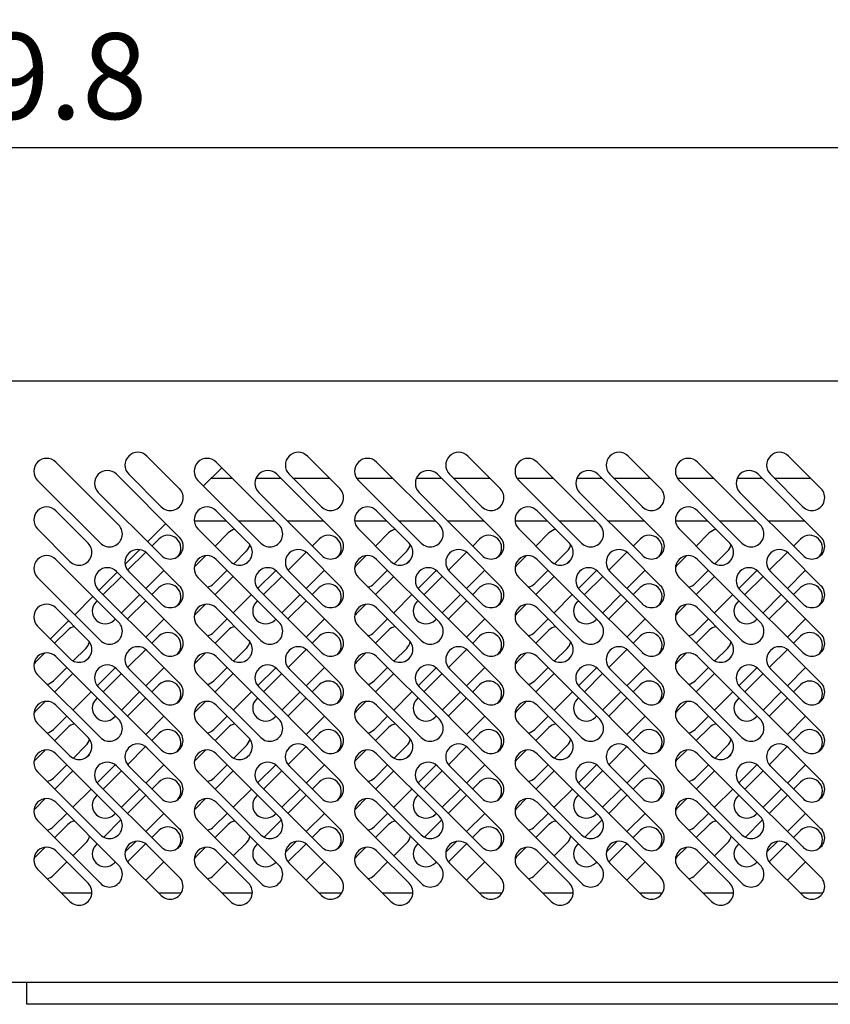
# Model space of a CAD drawing. Extents: x 3668 to 12223, y -4097 to 1843.
# Drawn here: x 5867 to 6150, y -459 to -115 of the extents above; entities that cross this region are included whole.
import ezdxf

# ---------------------------------------------------------------- set-up
doc = ezdxf.new("R2010")
doc.units = 0
doc.header["$MEASUREMENT"] = 0
doc.layers.get('Defpoints').update_dxf_attribs({"linetype": 'CONTINUOUS'})
for name, color, linetype in [('10GRD1475', 7, 'CONTINUOUS'), ('10LMR1476', 7, 'CONTINUOUS'), ('10VBZ1272', 7, 'CONTINUOUS'), ('10VGL1574', 7, 'CONTINUOUS'), ('203X100(1250X379', 7, 'CONTINUOUS'), ('COTAS', 1, 'CONTINUOUS'), ('Default', 7, 'CONTINUOUS')]:
    doc.layers.add(name, color=color, linetype=linetype)
doc.dimstyles.new('JUAN4', dxfattribs={"dimtxt": 30, "dimasz": 19, "dimexe": 10, "dimexo": 30, "dimgap": 10, "dimtad": 3, "dimdec": 1, "dimdsep": 46, "dimtxsty": 'Standard', "dimcen": 5, "dimclrd": 256, "dimclre": 256, "dimclrt": 1, "dimadec": 0, "dimazin": 0, "dimtp": 0.5, "dimtm": 0.5, "dimtfac": 0.125, "dimtdec": 1, "dimtofl": 0, "dimtmove": 0, "dimatfit": 0, "dimfxl": 1, "dimtolj": 1, "dimtzin": 0, "dimarcsym": 0})

# ---------------------------------------------------------------- blocks, each defined once
blk = doc.blocks.new('SE')
at = {"layer": '10GRD1475', "color": 7, "linetype": 'Continuous'}
for p, q in [((1054.9, 18.61), (1048.54, 12.24)), ((1035.39, -0.91), (1029.02, -7.27)), ((1026.28, -10.02), (1021.16, -15.13)), ((1018.41, -17.88), (1012.05, -24.24)), ((1009.93, -26.36), (1003.57, -32.73)), ((1001.44, -34.85), (995.08, -41.21))]:
    blk.add_line(p, q, dxfattribs=at)
at = {"layer": '10LMR1476', "color": 7, "linetype": 'Continuous'}
for p, q in [((986.89, -168.79), (986.89, -161.19)), ((1546.09, -168.79), (986.89, -168.79))]:
    blk.add_line(p, q, dxfattribs=at)
at = {"layer": '10VBZ1272', "color": 7, "linetype": 'Continuous'}
for p, q in [((1040.1, 11.34), (1028.79, 22.66)), ((1096.1, 11.34), (1084.79, 22.66)), ((1152.1, 11.34), (1140.79, 22.66)), ((1208.1, 11.34), (1196.79, 22.66)), ((1264.1, 11.34), (1252.79, 22.66)), ((1018.89, -1.38), (996.97, 20.54)), ((1074.89, -1.38), (1052.97, 20.54)), ((1130.89, -1.38), (1108.97, 20.54)), ((1186.89, -1.38), (1164.97, 20.54)), ((1242.89, -1.38), (1220.97, 20.54)), ((990.61, 14.17), (1012.53, -7.75)), ((1040.1, -5.63), (1018.18, 16.29)), ((1022.43, 16.29), (1033.74, 4.98)), ((1046.61, 14.17), (1068.53, -7.75)), ((1096.1, -5.63), (1074.18, 16.29)), ((1078.43, 16.29), (1089.74, 4.98)), ((1102.61, 14.17), (1124.53, -7.75)), ((1152.1, -5.63), (1130.18, 16.29)), ((1134.43, 16.29), (1145.74, 4.98)), ((1158.61, 14.17), (1180.53, -7.75)), ((1208.1, -5.63), (1186.18, 16.29)), ((1190.43, 16.29), (1201.74, 4.98)), ((1214.61, 14.17), (1236.53, -7.75)), ((1264.1, -5.63), (1242.18, 16.29)), ((1246.43, 16.29), (1257.74, 4.98)), ((1011.82, 9.93), (1033.74, -11.99)), ((1067.82, 9.93), (1089.74, -11.99)), ((1123.82, 9.93), (1145.74, -11.99)), ((1179.82, 9.93), (1201.74, -11.99)), ((1235.82, 9.93), (1257.74, -11.99)), ((1008.28, -7.75), (996.97, 3.57)), ((1064.28, -7.75), (1052.97, 3.57)), ((1120.28, -7.75), (1108.97, 3.57)), ((1176.28, -7.75), (1164.97, 3.57)), ((1232.28, -7.75), (1220.97, 3.57)), ((990.61, -2.8), (1001.92, -14.11)), ((1046.61, -2.8), (1057.92, -14.11)), ((1102.61, -2.8), (1113.92, -14.11)), ((1158.61, -2.8), (1169.92, -14.11)), ((1214.61, -2.8), (1225.92, -14.11)), ((1018.89, -35.33), (996.97, -13.41)), ((1040.1, -22.6), (1028.79, -11.28)), ((1074.89, -35.33), (1052.97, -13.41)), ((1096.1, -22.6), (1084.79, -11.28)), ((1130.89, -35.33), (1108.97, -13.41)), ((1152.1, -22.6), (1140.79, -11.28)), ((1186.89, -35.33), (1164.97, -13.41)), ((1208.1, -22.6), (1196.79, -11.28)), ((1242.89, -35.33), (1220.97, -13.41)), ((1264.1, -22.6), (1252.79, -11.28)), ((990.61, -19.77), (1012.53, -41.69)), ((1040.1, -39.57), (1018.18, -17.65)), ((1022.43, -17.65), (1033.74, -28.96)), ((1046.61, -19.77), (1068.53, -41.69)), ((1096.1, -39.57), (1074.18, -17.65)), ((1078.43, -17.65), (1089.74, -28.96)), ((1102.61, -19.77), (1124.53, -41.69)), ((1152.1, -39.57), (1130.18, -17.65)), ((1134.43, -17.65), (1145.74, -28.96)), ((1158.61, -19.77), (1180.53, -41.69)), ((1208.1, -39.57), (1186.18, -17.65)), ((1190.43, -17.65), (1201.74, -28.96)), ((1214.61, -19.77), (1236.53, -41.69)), ((1264.1, -39.57), (1242.18, -17.65)), ((1246.43, -17.65), (1257.74, -28.96)), ((1011.82, -24.01), (1033.74, -45.93)), ((1067.82, -24.01), (1089.74, -45.93)), ((1123.82, -24.01), (1145.74, -45.93)), ((1179.82, -24.01), (1201.74, -45.93)), ((1235.82, -24.01), (1257.74, -45.93)), ((1008.28, -41.69), (996.97, -30.38)), ((1064.28, -41.69), (1052.97, -30.38)), ((1120.28, -41.69), (1108.97, -30.38)), ((1164.97, -30.38), (1176.28, -41.69)), ((1220.97, -30.38), (1232.28, -41.69)), ((990.61, -36.74), (1001.92, -48.05)), ((1046.61, -36.74), (1057.92, -48.05)), ((1102.61, -36.74), (1113.92, -48.05)), ((1169.92, -48.05), (1158.61, -36.74)), ((1225.92, -48.05), (1214.61, -36.74)), ((1018.89, -69.27), (996.97, -47.35)), ((1028.79, -45.22), (1040.1, -56.54)), ((1074.89, -69.27), (1052.97, -47.35)), ((1096.1, -56.54), (1084.79, -45.22)), ((1108.97, -47.35), (1130.89, -69.27)), ((1140.79, -45.22), (1152.1, -56.54)), ((1186.89, -69.27), (1164.97, -47.35)), ((1196.79, -45.22), (1208.1, -56.54)), ((1220.97, -47.35), (1242.89, -69.27)), ((1264.1, -56.54), (1252.79, -45.22)), ((990.61, -53.71), (1012.53, -75.63)), ((1040.08, -73.53), (1018.16, -51.61)), ((1033.74, -62.9), (1022.43, -51.59)), ((1046.61, -53.71), (1068.53, -75.63)), ((1096.08, -73.53), (1074.16, -51.61)), ((1078.43, -51.59), (1089.74, -62.9)), ((1124.53, -75.63), (1102.61, -53.71)), ((1152.08, -73.53), (1130.16, -51.61)), ((1145.74, -62.9), (1134.43, -51.59)), ((1158.61, -53.71), (1180.53, -75.63)), ((1208.08, -73.53), (1186.16, -51.61)), ((1201.74, -62.9), (1190.43, -51.59)), ((1236.53, -75.63), (1214.61, -53.71)), ((1264.08, -73.53), (1242.16, -51.61)), ((1246.43, -51.59), (1257.74, -62.9)), ((1011.8, -57.97), (1033.72, -79.89)), ((1067.8, -57.97), (1089.72, -79.89)), ((1123.8, -57.97), (1145.72, -79.89)), ((1179.8, -57.97), (1201.72, -79.89)), ((1235.8, -57.97), (1257.72, -79.89)), ((1008.28, -75.63), (996.97, -64.32)), ((1064.28, -75.63), (1052.97, -64.32)), ((1108.97, -64.32), (1120.28, -75.63)), ((1176.28, -75.63), (1164.97, -64.32)), ((1220.97, -64.32), (1232.28, -75.63)), ((990.61, -70.68), (1001.92, -81.99)), ((1046.61, -70.68), (1057.92, -81.99)), ((1113.92, -81.99), (1102.61, -70.68)), ((1158.61, -70.68), (1169.92, -81.99)), ((1225.92, -81.99), (1214.61, -70.68)), ((1018.89, -103.21), (996.97, -81.29)), ((1028.77, -79.19), (1040.08, -90.5)), ((1074.89, -103.21), (1052.97, -81.29)), ((1096.08, -90.5), (1084.77, -79.19)), ((1130.89, -103.21), (1108.97, -81.29)), ((1152.08, -90.5), (1140.77, -79.19)), ((1186.89, -103.21), (1164.97, -81.29)), ((1196.77, -79.19), (1208.08, -90.5)), ((1242.89, -103.21), (1220.97, -81.29)), ((1264.08, -90.5), (1252.77, -79.19)), ((1040.08, -107.47), (1018.16, -85.55)), ((1033.72, -96.86), (1022.41, -85.55)), ((1096.08, -107.47), (1074.16, -85.55)), ((1078.41, -85.55), (1089.72, -96.86)), ((1152.08, -107.47), (1130.16, -85.55)), ((1134.41, -85.55), (1145.72, -96.86)), ((1208.08, -107.47), (1186.16, -85.55)), ((1201.72, -96.86), (1190.41, -85.55)), ((1264.08, -107.47), (1242.16, -85.55)), ((1246.41, -85.55), (1257.72, -96.86)), ((990.61, -87.65), (1012.53, -109.57)), ((1046.61, -87.65), (1068.53, -109.57)), ((1102.61, -87.65), (1124.53, -109.57)), ((1158.61, -87.65), (1180.53, -109.57)), ((1214.61, -87.65), (1236.53, -109.57)), ((1011.8, -91.91), (1033.72, -113.83)), ((1067.8, -91.91), (1089.72, -113.83)), ((1123.8, -91.91), (1145.72, -113.83)), ((1179.8, -91.91), (1201.72, -113.83)), ((1235.8, -91.91), (1257.72, -113.83)), ((1018.89, -120.18), (996.97, -98.26)), ((1074.89, -120.18), (1052.97, -98.26)), ((1130.89, -120.18), (1108.97, -98.26)), ((1186.89, -120.18), (1164.97, -98.26)), ((1242.89, -120.18), (1220.97, -98.26)), ((990.61, -104.62), (1012.53, -126.54)), ((1046.61, -104.62), (1068.53, -126.54)), ((1102.61, -104.62), (1124.53, -126.54)), ((1158.61, -104.62), (1180.53, -126.54)), ((1214.61, -104.62), (1236.53, -126.54)), ((1040.08, -124.44), (1028.77, -113.13)), ((1084.77, -113.13), (1096.08, -124.44)), ((1140.77, -113.13), (1152.08, -124.44)), ((1196.77, -113.13), (1208.08, -124.44)), ((1264.08, -124.44), (1252.77, -113.13)), ((1008.28, -126.54), (996.97, -115.23)), ((1064.28, -126.54), (1052.97, -115.23)), ((1120.28, -126.54), (1108.97, -115.23)), ((1176.28, -126.54), (1164.97, -115.23)), ((1232.28, -126.54), (1220.97, -115.23)), ((1022.41, -119.49), (1033.72, -130.81)), ((1089.72, -130.81), (1078.41, -119.49)), ((1145.72, -130.81), (1134.41, -119.49)), ((1201.72, -130.81), (1190.41, -119.49)), ((1246.41, -119.49), (1257.72, -130.81)), ((990.61, -121.59), (1001.92, -132.91)), ((1046.61, -121.59), (1057.92, -132.91)), ((1102.61, -121.59), (1113.92, -132.91)), ((1158.61, -121.59), (1169.92, -132.91)), ((1214.61, -121.59), (1225.92, -132.91)), ((1590.9, -161.19), (342.1, -161.19))]:
    blk.add_line(p, q, dxfattribs=at)
for centre, start, end in [((993.79, 17.35), 45, 225), ((1025.61, 19.48), 45, 225), ((1049.79, 17.35), 45, 225), ((1081.61, 19.48), 45, 225), ((1105.79, 17.35), 45, 225), ((1137.61, 19.48), 45, 225), ((1161.79, 17.35), 45, 225), ((1193.61, 19.48), 45, 225), ((1217.79, 17.35), 45, 225), ((1249.61, 19.48), 45, 225), ((1015, 13.11), 45, 225), ((1071, 13.11), 45, 225), ((1127, 13.11), 45, 225), ((1183, 13.11), 45, 225), ((1239, 13.11), 45, 225), ((1036.92, 8.16), 225, 45), ((1092.92, 8.16), 225, 45), ((1148.92, 8.16), 225, 45), ((1204.92, 8.16), 225, 45), ((1260.92, 8.16), 225, 45), ((993.79, 0.38), 45, 225), ((1049.79, 0.38), 45, 225), ((1105.79, 0.38), 45, 225), ((1161.79, 0.38), 45, 225), ((1217.79, 0.38), 45, 225), ((1015.71, -4.57), 225, 45), ((1071.71, -4.57), 225, 45), ((1127.71, -4.57), 225, 45), ((1183.71, -4.57), 225, 45), ((1239.71, -4.57), 225, 45), ((1036.92, -8.81), 225, 45), ((1092.92, -8.81), 225, 45), ((1148.92, -8.81), 225, 45), ((1204.92, -8.81), 225, 45), ((1260.92, -8.81), 225, 45), ((1005.1, -10.93), 225, 45), ((1025.61, -14.47), 45, 225), ((1061.1, -10.93), 225, 45), ((1081.61, -14.47), 45, 225), ((1117.1, -10.93), 225, 45), ((1137.61, -14.47), 45, 225), ((1173.1, -10.93), 225, 45), ((1193.61, -14.47), 45, 225), ((1229.1, -10.93), 225, 45), ((1249.61, -14.47), 45, 225), ((993.79, -16.59), 45, 225), ((1049.79, -16.59), 45, 225), ((1105.79, -16.59), 45, 225), ((1161.79, -16.59), 45, 225), ((1217.79, -16.59), 45, 225), ((1015, -20.83), 45, 225), ((1071, -20.83), 45, 225), ((1127, -20.83), 45, 225), ((1183, -20.83), 45, 225), ((1239, -20.83), 45, 225), ((1036.92, -25.78), 225, 45), ((1092.92, -25.78), 225, 45), ((1148.92, -25.78), 225, 45), ((1204.92, -25.78), 225, 45), ((1260.92, -25.78), 225, 45), ((993.79, -33.56), 45, 225), ((1049.79, -33.56), 45, 225), ((1105.79, -33.56), 45, 225), ((1161.79, -33.56), 45, 225), ((1217.79, -33.56), 45, 225), ((1015.71, -38.51), 225, 45), ((1071.71, -38.51), 225, 45), ((1127.71, -38.51), 225, 45), ((1183.71, -38.51), 225, 45), ((1239.71, -38.51), 225, 45), ((1036.92, -42.75), 225, 45), ((1092.92, -42.75), 225, 45), ((1148.92, -42.75), 225, 45), ((1204.92, -42.75), 225, 45), ((1260.92, -42.75), 225, 45), ((1005.1, -44.87), 225, 45), ((1025.61, -48.41), 45, 225), ((1061.1, -44.87), 225, 45), ((1081.61, -48.41), 45, 225), ((1117.1, -44.87), 225, 45), ((1137.61, -48.41), 45, 225), ((1173.1, -44.87), 225, 45), ((1193.61, -48.41), 45, 225), ((1229.1, -44.87), 225, 45), ((1249.61, -48.41), 45, 225), ((993.79, -50.53), 45, 225), ((1049.79, -50.53), 45, 225), ((1105.79, -50.53), 45, 225), ((1161.79, -50.53), 45, 225), ((1217.79, -50.53), 45, 225), ((1014.98, -54.79), 45, 225), ((1070.98, -54.79), 45, 225), ((1126.98, -54.79), 45, 225), ((1182.98, -54.79), 45, 225), ((1238.98, -54.79), 45, 225), ((1036.92, -59.72), 225, 45), ((1092.92, -59.72), 225, 45), ((1148.92, -59.72), 225, 45), ((1204.92, -59.72), 225, 45), ((1260.92, -59.72), 225, 45), ((993.79, -67.5), 45, 225), ((1049.79, -67.5), 45, 225), ((1105.79, -67.5), 45, 225), ((1161.79, -67.5), 45, 225), ((1217.79, -67.5), 45, 225), ((1015.71, -72.45), 225, 45), ((1071.71, -72.45), 225, 45), ((1127.71, -72.45), 225, 45), ((1183.71, -72.45), 225, 45), ((1239.71, -72.45), 225, 45), ((1005.1, -78.81), 225, 45), ((1036.9, -76.71), 225, 45), ((1061.1, -78.81), 225, 45), ((1092.9, -76.71), 225, 45), ((1117.1, -78.81), 225, 45), ((1148.9, -76.71), 225, 45), ((1173.1, -78.81), 225, 45), ((1204.9, -76.71), 225, 45), ((1229.1, -78.81), 225, 45), ((1260.9, -76.71), 225, 45), ((1025.59, -82.37), 45, 225), ((1081.59, -82.37), 45, 225), ((1137.59, -82.37), 45, 225), ((1193.59, -82.37), 45, 225), ((1249.59, -82.37), 45, 225), ((993.79, -84.47), 45, 225), ((1049.79, -84.47), 45, 225), ((1105.79, -84.47), 45, 225), ((1161.79, -84.47), 45, 225), ((1217.79, -84.47), 45, 225), ((1014.98, -88.73), 45, 225), ((1070.98, -88.73), 45, 225), ((1126.98, -88.73), 45, 225), ((1182.98, -88.73), 45, 225), ((1238.98, -88.73), 45, 225), ((1036.9, -93.68), 225, 45), ((1092.9, -93.68), 225, 45), ((1148.9, -93.68), 225, 45), ((1204.9, -93.68), 225, 45), ((1260.9, -93.68), 225, 45), ((993.79, -101.44), 45, 225), ((1049.79, -101.44), 45, 225), ((1105.79, -101.44), 45, 225), ((1161.79, -101.44), 45, 225), ((1217.79, -101.44), 45, 225), ((1015.71, -106.39), 225, 45), ((1071.71, -106.39), 225, 45), ((1127.71, -106.39), 225, 45), ((1183.71, -106.39), 225, 45), ((1239.71, -106.39), 225, 45), ((1036.9, -110.65), 225, 45), ((1092.9, -110.65), 225, 45), ((1148.9, -110.65), 225, 45), ((1204.9, -110.65), 225, 45), ((1260.9, -110.65), 225, 45), ((1025.59, -116.31), 45, 225), ((1081.59, -116.31), 45, 225), ((1137.59, -116.31), 45, 225), ((1193.59, -116.31), 45, 225), ((1249.59, -116.31), 45, 225), ((993.79, -118.41), 45, 225), ((1049.79, -118.41), 45, 225), ((1105.79, -118.41), 45, 225), ((1161.79, -118.41), 45, 225), ((1217.79, -118.41), 45, 225), ((1015.71, -123.36), 225, 45), ((1071.71, -123.36), 225, 45), ((1127.71, -123.36), 225, 45), ((1183.71, -123.36), 225, 45), ((1239.71, -123.36), 225, 45), ((1005.1, -129.72), 225, 45), ((1036.9, -127.62), 225, 45), ((1061.1, -129.72), 225, 45), ((1092.9, -127.62), 225, 45), ((1117.1, -129.72), 225, 45), ((1148.9, -127.62), 225, 45), ((1173.1, -129.72), 225, 45), ((1204.9, -127.62), 225, 45), ((1229.1, -129.72), 225, 45), ((1260.9, -127.62), 225, 45)]:
    blk.add_arc(centre, 4.5, start, end, dxfattribs=at)
at = {"layer": '10VGL1574', "color": 7, "linetype": 'Continuous'}
for p, q in [((1051.28, 14.99), (1058.52, 14.99)), ((1066.91, 14.99), (1075.49, 14.99)), ((1079.73, 14.99), (1092.46, 14.99)), ((1101.96, 14.99), (1114.52, 14.99)), ((1122.91, 14.99), (1131.49, 14.99)), ((1135.73, 14.99), (1148.46, 14.99)), ((1157.96, 14.99), (1170.52, 14.99)), ((1178.91, 14.99), (1187.49, 14.99)), ((1191.73, 14.99), (1204.46, 14.99)), ((1213.96, 14.99), (1226.52, 14.99)), ((1234.91, 14.99), (1243.49, 14.99)), ((1247.73, 14.99), (1260.46, 14.99)), ((1045.31, -0.01), (1056.55, -0.01)), ((1060.79, -0.01), (1073.52, -0.01)), ((1077.76, -0.01), (1090.49, -0.01)), ((1101.31, -0.01), (1112.55, -0.01)), ((1116.79, -0.01), (1129.52, -0.01)), ((1133.76, -0.01), (1146.49, -0.01)), ((1157.31, -0.01), (1168.55, -0.01)), ((1172.79, -0.01), (1185.52, -0.01)), ((1189.76, -0.01), (1202.49, -0.01)), ((1213.31, -0.01), (1224.55, -0.01)), ((1228.79, -0.01), (1241.52, -0.01)), ((1245.76, -0.01), (1258.49, -0.01)), ((1030.51, -8.76), (1032.94, -6.32)), ((1052.56, -8.76), (1057.12, -4.2)), ((1086.51, -8.76), (1088.94, -6.32)), ((1108.56, -8.76), (1113.12, -4.2)), ((1142.51, -8.76), (1144.94, -6.32)), ((1164.56, -8.76), (1169.12, -4.2)), ((1198.51, -8.76), (1200.94, -6.32)), ((1220.56, -8.76), (1225.12, -4.2)), ((1254.51, -8.76), (1256.94, -6.32)), ((1022.05, -17.21), (1028.36, -10.9)), ((1045.81, -15.51), (1049.19, -12.13)), ((1063.49, -10.56), (1059.09, -14.96)), ((1063.65, -14.64), (1064.81, -13.48)), ((1078.05, -17.21), (1084.36, -10.9)), ((1101.81, -15.51), (1105.19, -12.13)), ((1119.49, -10.56), (1115.09, -14.96)), ((1119.65, -14.64), (1120.81, -13.48)), ((1134.05, -17.21), (1140.36, -10.9)), ((1157.81, -15.51), (1161.19, -12.13)), ((1175.49, -10.56), (1171.09, -14.96)), ((1175.65, -14.64), (1176.81, -13.48)), ((1190.05, -17.21), (1196.36, -10.9)), ((1213.81, -15.51), (1217.19, -12.13)), ((1231.49, -10.56), (1227.09, -14.96)), ((1231.65, -14.64), (1232.81, -13.48)), ((1246.05, -17.21), (1252.36, -10.9)), ((1013.53, -25.73), (1019.9, -19.36)), ((1034.75, -17.24), (1028.38, -23.6)), ((1056.81, -17.24), (1052.17, -21.87)), ((1052.56, -25.73), (1058.93, -19.36)), ((1073.75, -17.27), (1067.44, -23.58)), ((1069.53, -25.73), (1075.9, -19.36)), ((1090.75, -17.24), (1084.38, -23.6)), ((1112.81, -17.24), (1108.17, -21.87)), ((1108.56, -25.73), (1114.93, -19.36)), ((1129.75, -17.27), (1123.44, -23.58)), ((1125.53, -25.73), (1131.9, -19.36)), ((1146.75, -17.24), (1140.38, -23.6)), ((1168.81, -17.24), (1164.17, -21.87)), ((1164.56, -25.73), (1170.93, -19.36)), ((1185.75, -17.27), (1179.44, -23.58)), ((1181.53, -25.73), (1187.9, -19.36)), ((1202.75, -17.24), (1196.38, -23.6)), ((1224.81, -17.24), (1220.17, -21.87)), ((1220.56, -25.73), (1226.93, -19.36)), ((1241.75, -17.27), (1235.44, -23.58)), ((1237.53, -25.73), (1243.9, -19.36)), ((1258.75, -17.24), (1252.38, -23.6)), ((1032.94, -23.29), (1030.51, -25.73)), ((1088.94, -23.29), (1086.51, -25.73)), ((1144.94, -23.29), (1142.51, -25.73)), ((1200.94, -23.29), (1198.51, -25.73)), ((1256.94, -23.29), (1254.51, -25.73)), ((1026.26, -25.73), (1019.9, -32.09)), ((1065.29, -25.73), (1058.93, -32.09)), ((1082.26, -25.73), (1075.9, -32.09)), ((1121.29, -25.73), (1114.93, -32.09)), ((1138.26, -25.73), (1131.9, -32.09)), ((1177.29, -25.73), (1170.93, -32.09)), ((1194.26, -25.73), (1187.9, -32.09)), ((1233.29, -25.73), (1226.93, -32.09)), ((1250.26, -25.73), (1243.9, -32.09)), ((1011.02, -28.24), (1011.41, -27.85)), ((1028.38, -27.85), (1022.02, -34.21)), ((1045.81, -32.48), (1049.19, -29.1)), ((1067.02, -28.24), (1067.41, -27.85)), ((1084.38, -27.85), (1078.02, -34.21)), ((1101.81, -32.48), (1105.19, -29.1)), ((1123.02, -28.24), (1123.41, -27.85)), ((1140.38, -27.85), (1134.02, -34.21)), ((1157.81, -32.48), (1161.19, -29.1)), ((1179.02, -28.24), (1179.41, -27.85)), ((1196.38, -27.85), (1190.02, -34.21)), ((1213.81, -32.48), (1217.19, -29.1)), ((1235.02, -28.24), (1235.41, -27.85)), ((1252.38, -27.85), (1246.02, -34.21)), ((1017.78, -34.21), (1017.39, -34.6)), ((1028.38, -40.58), (1034.75, -34.21)), ((1056.81, -34.21), (1052.17, -38.84)), ((1073.78, -34.21), (1073.39, -34.6)), ((1084.38, -40.58), (1090.75, -34.21)), ((1112.81, -34.21), (1108.17, -38.84)), ((1129.78, -34.21), (1129.39, -34.6)), ((1140.38, -40.58), (1146.75, -34.21)), ((1168.81, -34.21), (1164.17, -38.84)), ((1185.78, -34.21), (1185.39, -34.6)), ((1196.38, -40.58), (1202.75, -34.21)), ((1224.81, -34.21), (1220.17, -38.84)), ((1241.78, -34.21), (1241.39, -34.6)), ((1252.38, -40.58), (1258.75, -34.21)), ((1001.12, -38.14), (996.56, -42.7)), ((1032.94, -40.26), (1030.51, -42.7)), ((1057.12, -38.14), (1052.56, -42.7)), ((1088.94, -40.26), (1086.51, -42.7)), ((1113.12, -38.14), (1108.56, -42.7)), ((1144.94, -40.26), (1142.51, -42.7)), ((1169.12, -38.14), (1164.56, -42.7)), ((1200.94, -40.26), (1198.51, -42.7)), ((1225.12, -38.14), (1220.56, -42.7)), ((1256.94, -40.26), (1254.51, -42.7)), ((1003.09, -48.9), (1007.49, -44.5)), ((1059.09, -48.9), (1063.49, -44.5)), ((1115.09, -48.9), (1119.49, -44.5)), ((1171.09, -48.9), (1175.49, -44.5)), ((1227.09, -48.9), (1231.49, -44.5)), ((993.19, -46.07), (989.81, -49.45)), ((1007.8, -48.48), (1008.71, -47.57)), ((1028.36, -44.84), (1022.05, -51.16)), ((1049.19, -46.07), (1045.81, -49.45)), ((1063.8, -48.48), (1064.71, -47.57)), ((1084.36, -44.84), (1078.05, -51.16)), ((1105.19, -46.07), (1101.81, -49.45)), ((1119.8, -48.48), (1120.71, -47.57)), ((1140.36, -44.84), (1134.05, -51.16)), ((1161.19, -46.07), (1157.81, -49.45)), ((1175.8, -48.48), (1176.71, -47.57)), ((1196.36, -44.84), (1190.05, -51.16)), ((1217.19, -46.07), (1213.81, -49.45)), ((1231.8, -48.48), (1232.71, -47.57)), ((1252.36, -44.84), (1246.05, -51.16)), ((996.17, -55.81), (1000.81, -51.18)), ((1017.75, -51.25), (1011.44, -57.56)), ((1028.38, -57.55), (1034.75, -51.18)), ((1052.17, -55.81), (1056.81, -51.18)), ((1073.75, -51.25), (1067.44, -57.56)), ((1084.38, -57.55), (1090.75, -51.18)), ((1108.17, -55.81), (1112.81, -51.18)), ((1129.75, -51.25), (1123.44, -57.56)), ((1140.38, -57.55), (1146.75, -51.18)), ((1164.17, -55.81), (1168.81, -51.18)), ((1185.75, -51.25), (1179.44, -57.56)), ((1196.38, -57.55), (1202.75, -51.18)), ((1220.17, -55.81), (1224.81, -51.18)), ((1241.75, -51.25), (1235.44, -57.56)), ((1252.38, -57.55), (1258.75, -51.18)), ((996.58, -59.69), (1002.95, -53.32)), ((1019.88, -53.32), (1013.51, -59.69)), ((1052.58, -59.69), (1058.95, -53.32)), ((1075.88, -53.32), (1069.51, -59.69)), ((1108.58, -59.69), (1114.95, -53.32)), ((1131.88, -53.32), (1125.51, -59.69)), ((1164.58, -59.69), (1170.95, -53.32)), ((1187.88, -53.32), (1181.51, -59.69)), ((1220.58, -59.69), (1226.95, -53.32)), ((1243.88, -53.32), (1237.51, -59.69)), ((1032.94, -57.23), (1030.51, -59.67)), ((1088.94, -57.23), (1086.51, -59.67)), ((1144.94, -57.23), (1142.51, -59.67)), ((1200.94, -57.23), (1198.51, -59.67)), ((1256.94, -57.23), (1254.51, -59.67)), ((1009.31, -59.69), (1002.95, -66.05)), ((1011.41, -61.79), (1011.02, -62.18)), ((1019.88, -66.05), (1026.24, -59.69)), ((1028.36, -61.81), (1022, -68.17)), ((1065.31, -59.69), (1058.95, -66.05)), ((1067.41, -61.79), (1067.02, -62.18)), ((1075.88, -66.05), (1082.24, -59.69)), ((1084.36, -61.81), (1078, -68.17)), ((1121.31, -59.69), (1114.95, -66.05)), ((1123.41, -61.79), (1123.02, -62.18)), ((1131.88, -66.05), (1138.24, -59.69)), ((1140.36, -61.81), (1134, -68.17)), ((1177.31, -59.69), (1170.95, -66.05)), ((1179.41, -61.79), (1179.02, -62.18)), ((1187.88, -66.05), (1194.24, -59.69)), ((1196.36, -61.81), (1190, -68.17)), ((1233.31, -59.69), (1226.95, -66.05)), ((1235.41, -61.79), (1235.02, -62.18)), ((1243.88, -66.05), (1250.24, -59.69)), ((1252.36, -61.81), (1246, -68.17)), ((989.83, -66.44), (993.24, -63.03)), ((1045.83, -66.44), (1049.24, -63.03)), ((1101.83, -66.44), (1105.24, -63.03)), ((1157.83, -66.44), (1161.24, -63.03)), ((1213.83, -66.44), (1217.24, -63.03)), ((1000.83, -68.17), (996.19, -72.81)), ((1017.39, -68.54), (1017.78, -68.15)), ((1028.36, -74.54), (1034.73, -68.17)), ((1056.83, -68.17), (1052.19, -72.81)), ((1073.39, -68.54), (1073.78, -68.15)), ((1084.36, -74.54), (1090.73, -68.17)), ((1112.83, -68.17), (1108.19, -72.81)), ((1129.39, -68.54), (1129.78, -68.15)), ((1140.36, -74.54), (1146.73, -68.17)), ((1168.83, -68.17), (1164.19, -72.81)), ((1185.39, -68.54), (1185.78, -68.15)), ((1196.36, -74.54), (1202.73, -68.17)), ((1224.83, -68.17), (1220.19, -72.81)), ((1241.39, -68.54), (1241.78, -68.15)), ((1252.36, -74.54), (1258.73, -68.17)), ((1001.14, -72.1), (996.58, -76.66)), ((1057.14, -72.1), (1052.58, -76.66)), ((1113.14, -72.1), (1108.58, -76.66)), ((1169.14, -72.1), (1164.58, -76.66)), ((1225.14, -72.1), (1220.58, -76.66)), ((1030.48, -76.66), (1032.94, -74.2)), ((1086.48, -76.66), (1088.94, -74.2)), ((1142.48, -76.66), (1144.94, -74.2)), ((1198.48, -76.66), (1200.94, -74.2)), ((1254.48, -76.66), (1256.94, -74.2)), ((1003.12, -82.85), (1007.51, -78.46)), ((1022.03, -85.12), (1028.34, -78.81)), ((1059.12, -82.85), (1063.51, -78.46)), ((1078.03, -85.12), (1084.34, -78.81)), ((1115.12, -82.85), (1119.51, -78.46)), ((1134.03, -85.12), (1140.34, -78.81)), ((1171.12, -82.85), (1175.51, -78.46)), ((1190.03, -85.12), (1196.34, -78.81)), ((1227.12, -82.85), (1231.51, -78.46)), ((1246.03, -85.12), (1252.34, -78.81)), ((993.24, -80), (989.83, -83.41)), ((1007.8, -82.42), (1008.71, -81.51)), ((1049.24, -80), (1045.83, -83.41)), ((1063.8, -82.42), (1064.71, -81.51)), ((1105.24, -80), (1101.83, -83.41)), ((1119.8, -82.42), (1120.71, -81.51)), ((1161.24, -80), (1157.83, -83.41)), ((1175.8, -82.42), (1176.71, -81.51)), ((1217.24, -80), (1213.83, -83.41)), ((1231.8, -82.42), (1232.71, -81.51)), ((996.19, -89.78), (1000.83, -85.14)), ((1017.75, -85.19), (1011.44, -91.5)), ((1034.73, -85.14), (1028.36, -91.51)), ((1052.19, -89.78), (1056.83, -85.14)), ((1073.75, -85.19), (1067.44, -91.5)), ((1090.73, -85.14), (1084.36, -91.51)), ((1108.19, -89.78), (1112.83, -85.14)), ((1129.75, -85.19), (1123.44, -91.5)), ((1146.73, -85.14), (1140.36, -91.51)), ((1164.19, -89.78), (1168.83, -85.14)), ((1185.75, -85.19), (1179.44, -91.5)), ((1202.73, -85.14), (1196.36, -91.51)), ((1220.19, -89.78), (1224.83, -85.14)), ((1241.75, -85.19), (1235.44, -91.5)), ((1258.73, -85.14), (1252.36, -91.51)), ((996.58, -93.63), (1002.95, -87.27)), ((1013.51, -93.63), (1019.88, -87.27)), ((1052.58, -93.63), (1058.95, -87.27)), ((1069.51, -93.63), (1075.88, -87.27)), ((1108.58, -93.63), (1114.95, -87.27)), ((1125.51, -93.63), (1131.88, -87.27)), ((1164.58, -93.63), (1170.95, -87.27)), ((1181.51, -93.63), (1187.88, -87.27)), ((1220.58, -93.63), (1226.95, -87.27)), ((1237.51, -93.63), (1243.88, -87.27)), ((1030.48, -93.63), (1032.94, -91.17)), ((1086.48, -93.63), (1088.94, -91.17)), ((1142.48, -93.63), (1144.94, -91.17)), ((1198.48, -93.63), (1200.94, -91.17)), ((1254.48, -93.63), (1256.94, -91.17)), ((1009.31, -93.63), (1002.95, -99.99)), ((1011.02, -96.12), (1011.41, -95.73)), ((1026.24, -93.63), (1019.88, -99.99)), ((1022, -102.11), (1028.36, -95.75)), ((1065.31, -93.63), (1058.95, -99.99)), ((1067.02, -96.12), (1067.41, -95.73)), ((1082.24, -93.63), (1075.88, -99.99)), ((1078, -102.11), (1084.36, -95.75)), ((1121.31, -93.63), (1114.95, -99.99)), ((1123.02, -96.12), (1123.41, -95.73)), ((1138.24, -93.63), (1131.88, -99.99)), ((1134, -102.11), (1140.36, -95.75)), ((1177.31, -93.63), (1170.95, -99.99)), ((1179.02, -96.12), (1179.41, -95.73)), ((1194.24, -93.63), (1187.88, -99.99)), ((1190, -102.11), (1196.36, -95.75)), ((1233.31, -93.63), (1226.95, -99.99)), ((1235.02, -96.12), (1235.41, -95.73)), ((1250.24, -93.63), (1243.88, -99.99)), ((1246, -102.11), (1252.36, -95.75)), ((989.83, -100.38), (993.24, -96.97)), ((1045.83, -100.38), (1049.24, -96.97)), ((1101.83, -100.38), (1105.24, -96.97)), ((1157.83, -100.38), (1161.24, -96.97)), ((1213.83, -100.38), (1217.24, -96.97)), ((1000.83, -102.11), (996.19, -106.75)), ((1017.78, -102.09), (1017.39, -102.48)), ((1034.73, -102.11), (1028.36, -108.48)), ((1056.83, -102.11), (1052.19, -106.75)), ((1073.78, -102.09), (1073.39, -102.48)), ((1090.73, -102.11), (1084.36, -108.48)), ((1112.83, -102.11), (1108.19, -106.75)), ((1129.78, -102.09), (1129.39, -102.48)), ((1146.73, -102.11), (1140.36, -108.48)), ((1168.83, -102.11), (1164.19, -106.75)), ((1185.78, -102.09), (1185.39, -102.48)), ((1202.73, -102.11), (1196.36, -108.48)), ((1224.83, -102.11), (1220.19, -106.75)), ((1241.78, -102.09), (1241.39, -102.48)), ((1258.73, -102.11), (1252.36, -108.48)), ((1001.14, -106.04), (996.58, -110.6)), ((1013.7, -110.42), (1019.73, -104.38)), ((1057.14, -106.04), (1052.58, -110.6)), ((1069.7, -110.42), (1075.73, -104.38)), ((1113.14, -106.04), (1108.58, -110.6)), ((1125.7, -110.42), (1131.73, -104.38)), ((1169.14, -106.04), (1164.58, -110.6)), ((1181.7, -110.42), (1187.73, -104.38)), ((1225.14, -106.04), (1220.58, -110.6)), ((1237.7, -110.42), (1243.73, -104.38)), ((1030.48, -110.6), (1032.94, -108.14)), ((1086.48, -110.6), (1088.94, -108.14)), ((1142.48, -110.6), (1144.94, -108.14)), ((1198.48, -110.6), (1200.94, -108.14)), ((1254.48, -110.6), (1256.94, -108.14)), ((1002.95, -116.96), (1007.51, -112.4)), ((1011.02, -113.09), (1011.41, -112.7)), ((1024.99, -111.85), (1021.13, -115.71)), ((1022.03, -119.06), (1028.34, -112.75)), ((1058.95, -116.96), (1063.51, -112.4)), ((1067.02, -113.09), (1067.41, -112.7)), ((1080.99, -111.85), (1077.13, -115.71)), ((1078.03, -119.06), (1084.34, -112.75)), ((1114.95, -116.96), (1119.51, -112.4)), ((1123.02, -113.09), (1123.41, -112.7)), ((1136.99, -111.85), (1133.13, -115.71)), ((1134.03, -119.06), (1140.34, -112.75)), ((1170.95, -116.96), (1175.51, -112.4)), ((1179.02, -113.09), (1179.41, -112.7)), ((1192.99, -111.85), (1189.13, -115.71)), ((1190.03, -119.06), (1196.34, -112.75)), ((1226.95, -116.96), (1231.51, -112.4)), ((1235.02, -113.09), (1235.41, -112.7)), ((1248.99, -111.85), (1245.13, -115.71)), ((1246.03, -119.06), (1252.34, -112.75)), ((993.24, -113.94), (989.83, -117.35)), ((1049.24, -113.94), (1045.83, -117.35)), ((1105.24, -113.94), (1101.83, -117.35)), ((1161.24, -113.94), (1157.83, -117.35)), ((1217.24, -113.94), (1213.83, -117.35)), ((996.19, -123.72), (1000.83, -119.08)), ((1017.78, -119.06), (1017.39, -119.45)), ((1034.73, -119.08), (1028.36, -125.45)), ((1052.19, -123.72), (1056.83, -119.08)), ((1073.78, -119.06), (1073.39, -119.45)), ((1090.73, -119.08), (1084.36, -125.45)), ((1108.19, -123.72), (1112.83, -119.08)), ((1129.78, -119.06), (1129.39, -119.45)), ((1146.73, -119.08), (1140.36, -125.45)), ((1164.19, -123.72), (1168.83, -119.08)), ((1185.78, -119.06), (1185.39, -119.45)), ((1202.73, -119.08), (1196.36, -125.45)), ((1220.19, -123.72), (1224.83, -119.08)), ((1241.78, -119.06), (1241.39, -119.45)), ((1258.73, -119.08), (1252.36, -125.45)), ((1009.59, -130.03), (999.05, -130.03)), ((1040.7, -130.03), (1032.95, -130.03)), ((1065.59, -130.03), (1055.05, -130.03)), ((1096.7, -130.03), (1088.95, -130.03)), ((1121.59, -130.03), (1111.05, -130.03)), ((1152.7, -130.03), (1144.95, -130.03)), ((1177.59, -130.03), (1167.05, -130.03)), ((1208.7, -130.03), (1200.95, -130.03)), ((1233.59, -130.03), (1223.05, -130.03)), ((1264.7, -130.03), (1256.95, -130.03))]:
    blk.add_line(p, q, dxfattribs=at)
for centre, start, end in [((1060.31, -7.38), 100.4616, 135), ((1116.31, -7.38), 100.4616, 135), ((1172.31, -7.38), 100.4616, 135), ((1228.31, -7.38), 100.4616, 135), ((1036.13, -9.5), 317.619, 135), ((1092.13, -9.5), 317.6189, 135), ((1148.13, -9.5), 317.6189, 135), ((1204.13, -9.5), 317.619, 135), ((1260.13, -9.5), 317.6189, 135), ((1060.31, -7.38), 315, 348.7784), ((1116.31, -7.38), 315, 348.7784), ((1172.31, -7.38), 315, 348.7784), ((1228.31, -7.38), 315, 348.7784), ((1048.99, -18.69), 135, 144.7832), ((1104.99, -18.69), 135, 144.7832), ((1160.99, -18.69), 135, 144.7832), ((1216.99, -18.69), 135, 144.7832), ((1036.13, -26.47), 317.619, 135), ((1048.99, -18.69), 282.0332, 315), ((1092.13, -26.47), 317.619, 135), ((1104.99, -18.69), 282.0332, 315), ((1148.13, -26.47), 317.619, 135), ((1160.99, -18.69), 282.0332, 315), ((1204.13, -26.47), 317.6189, 135), ((1216.99, -18.69), 282.0332, 315), ((1260.13, -26.47), 317.6189, 135), ((1014.21, -31.42), 135, 315), ((1070.21, -31.42), 135, 315), ((1126.21, -31.42), 135, 315), ((1182.21, -31.42), 135, 315), ((1238.21, -31.42), 135, 315), ((1048.99, -35.66), 135, 144.7832), ((1104.99, -35.66), 135, 144.7832), ((1160.99, -35.66), 135, 144.7832), ((1216.99, -35.66), 135, 144.7832), ((1004.31, -41.32), 100.4616, 135), ((1060.31, -41.32), 100.4616, 135), ((1116.31, -41.32), 100.4616, 135), ((1172.31, -41.32), 100.4616, 135), ((1228.31, -41.32), 100.4616, 135), ((1036.13, -43.44), 317.6189, 135), ((1048.99, -35.66), 282.0332, 315), ((1092.13, -43.44), 317.6189, 135), ((1104.99, -35.66), 282.0332, 315), ((1148.13, -43.44), 317.6188, 135), ((1160.99, -35.66), 282.0332, 315), ((1204.13, -43.44), 317.619, 135), ((1216.99, -35.66), 282.0332, 315), ((1260.13, -43.44), 317.6188, 135), ((1004.31, -41.32), 315, 348.7784), ((1060.31, -41.32), 315, 348.7784), ((1116.31, -41.32), 315, 348.7784), ((1172.31, -41.32), 315, 348.7784), ((1228.31, -41.32), 315, 348.7784), ((992.99, -52.63), 135, 144.7832), ((1048.99, -52.63), 135, 144.7832), ((1104.99, -52.63), 135, 144.7832), ((1160.99, -52.63), 135, 144.7832), ((1216.99, -52.63), 135, 144.7832), ((992.99, -52.63), 282.0332, 315), ((1036.13, -60.41), 317.6189, 135), ((1048.99, -52.63), 282.0332, 315), ((1092.13, -60.41), 317.6188, 135), ((1104.99, -52.63), 282.0332, 315), ((1148.13, -60.41), 317.6188, 135), ((1160.99, -52.63), 282.0332, 315), ((1204.13, -60.41), 317.619, 135), ((1216.99, -52.63), 282.0332, 315), ((1260.13, -60.41), 317.6191, 135), ((1014.21, -65.36), 135, 315), ((1070.21, -65.36), 135, 315), ((1126.21, -65.36), 135, 315), ((1182.21, -65.36), 135, 315), ((1238.21, -65.36), 135, 315), ((993.01, -69.62), 135, 145.3808), ((1049.01, -69.62), 135, 145.3808), ((1105.01, -69.62), 135, 145.3808), ((1161.01, -69.62), 135, 145.3808), ((1217.01, -69.62), 135, 145.3808), ((1004.33, -75.28), 100.4629, 135), ((1060.33, -75.28), 100.4629, 135), ((1116.33, -75.28), 100.4629, 135), ((1172.33, -75.28), 100.4629, 135), ((1228.33, -75.28), 100.4629, 135), ((993.01, -69.62), 282.0319, 315), ((1036.13, -77.38), 317.3189, 135), ((1049.01, -69.62), 282.0319, 315), ((1092.13, -77.38), 317.3187, 135), ((1105.01, -69.62), 282.0319, 315), ((1148.13, -77.38), 317.3187, 135), ((1161.01, -69.62), 282.0319, 315), ((1204.13, -77.38), 317.3189, 135), ((1217.01, -69.62), 282.0319, 315), ((1260.13, -77.38), 317.3188, 135), ((1004.33, -75.28), 315, 348.7004), ((1060.33, -75.28), 315, 348.7004), ((1116.33, -75.28), 315, 348.7004), ((1172.33, -75.28), 315, 348.7004), ((1228.33, -75.28), 315, 348.7004), ((993.01, -86.59), 135, 145.3808), ((1049.01, -86.59), 135, 145.3808), ((1105.01, -86.59), 135, 145.3808), ((1161.01, -86.59), 135, 145.3808), ((1217.01, -86.59), 135, 145.3808), ((993.01, -86.59), 282.0319, 315), ((1036.13, -94.35), 317.3192, 135), ((1049.01, -86.59), 282.0319, 315), ((1092.13, -94.35), 317.3193, 135), ((1105.01, -86.59), 282.0319, 315), ((1148.13, -94.35), 317.3193, 135), ((1161.01, -86.59), 282.0319, 315), ((1204.13, -94.35), 317.3195, 135), ((1217.01, -86.59), 282.0319, 315), ((1260.13, -94.35), 317.3193, 135), ((1014.21, -99.3), 135, 315), ((1070.21, -99.3), 135, 315), ((1126.21, -99.3), 135, 315), ((1182.21, -99.3), 135, 315), ((1238.21, -99.3), 135, 315), ((993.01, -103.56), 135, 145.3808), ((1049.01, -103.56), 135, 145.3808), ((1105.01, -103.56), 135, 145.3808), ((1161.01, -103.56), 135, 145.3808), ((1217.01, -103.56), 135, 145.3808), ((1004.33, -109.22), 100.4629, 135), ((1060.33, -109.22), 100.4629, 135), ((1116.33, -109.22), 100.4629, 135), ((1172.33, -109.22), 100.4629, 135), ((1228.33, -109.22), 100.4629, 135), ((993.01, -103.56), 282.0319, 315), ((1036.13, -111.32), 317.3192, 135), ((1049.01, -103.56), 282.0319, 315), ((1092.13, -111.32), 317.3192, 135), ((1105.01, -103.56), 282.0319, 315), ((1148.13, -111.32), 317.3195, 135), ((1161.01, -103.56), 282.0319, 315), ((1204.13, -111.32), 317.3195, 135), ((1217.01, -103.56), 282.0319, 315), ((1260.13, -111.32), 317.3192, 135), ((1004.33, -109.22), 315, 349.5371), ((1014.21, -116.27), 135, 315), ((1060.33, -109.22), 315, 349.5371), ((1070.21, -116.27), 135, 315), ((1116.33, -109.22), 315, 349.5371), ((1126.21, -116.27), 135, 315), ((1172.33, -109.22), 315, 349.5371), ((1182.21, -116.27), 135, 315), ((1228.33, -109.22), 315, 349.5371), ((1238.21, -116.27), 135, 315), ((993.01, -120.54), 135, 145.3808), ((1049.01, -120.54), 135, 145.3808), ((1105.01, -120.54), 135, 145.3808), ((1161.01, -120.54), 135, 145.3808), ((1217.01, -120.54), 135, 145.3808), ((993.01, -120.54), 282.0319, 315), ((1049.01, -120.54), 282.0319, 315), ((1105.01, -120.54), 282.0319, 315), ((1161.01, -120.54), 282.0319, 315), ((1217.01, -120.54), 282.0319, 315)]:
    blk.add_arc(centre, 4.5, start, end, dxfattribs=at)
at = {"layer": '203X100(1250X379', "color": 7, "linetype": 'Continuous'}
blk.add_line((1591.49, 48.83), (341.49, 48.83), dxfattribs=at)
blk = doc.blocks.new('*D14')
at = {"layer": 'COTAS', "lineweight": -2, "transparency": 16777216}
for p, q in [((5224.48, -181.06), (5224.48, -149.51)), ((6474.29, -191.69), (6474.29, -149.51)), ((5243.48, -159.51), (6455.29, -159.51))]:
    blk.add_line(p, q, dxfattribs=at)
at = {"layer": 'COTAS', "transparency": 16777216}
for points in [[(5243.48, -156.34), (5243.48, -162.67), (5224.48, -159.51)], [(6455.29, -156.34), (6455.29, -162.67), (6474.29, -159.51)]]:
    blk.add_solid(points, dxfattribs=at)
at = {"layer": 'Defpoints', "color": 0, "transparency": 16777216}
for p in [(6474.29, -159.51), (5224.48, -211.06), (6474.29, -221.69)]:
    blk.add_point(p, dxfattribs=at)
at = {"layer": 'COTAS', "color": 1, "transparency": 16777216, "insert": (5849.38, -134.51), "char_height": 30, "attachment_point": 5}
blk.add_mtext('\\A1;1249.8', dxfattribs=at)

msp = doc.modelspace()

# ---------------------------------------------------------------- block references
at = {"layer": 'Default'}
msp.add_blockref('SE', (4882.98, -289.87), dxfattribs=at)

# ---------------------------------------------------------------- dimensions: what is measured, and where the dimension line sits
at = {"layer": 'COTAS'}
dim = msp.add_linear_dim(base=(6474.29, -159.51), p1=(5224.48, -211.06), p2=(6474.29, -221.69), dimstyle='JUAN4', dxfattribs=at)
dim.commit()
dim.dimension.update_dxf_attribs({"geometry": '*D14', "text_midpoint": (5849.38, -134.51)})

doc.saveas('drawing.dxf')
